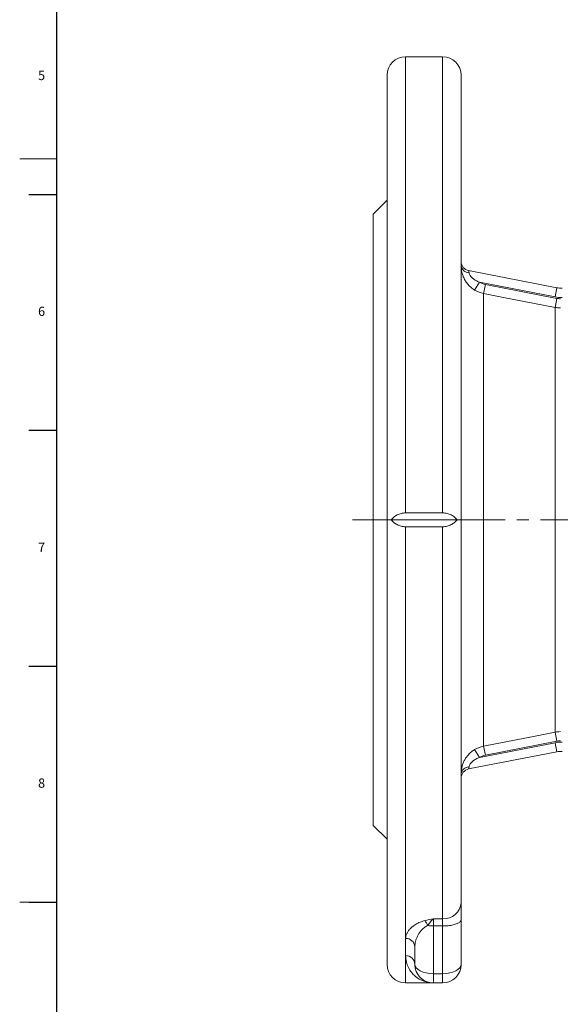
# Model space of a CAD drawing. Units: millimetres. Extents: x 302 to 886, y 5 to 836.
# Drawn here: x 302 to 419, y 399 to 611 of the extents above; entities that cross this region are included whole.
import ezdxf

# ---------------------------------------------------------------- set-up
doc = ezdxf.new("R2010")
doc.units = ezdxf.units.MM
doc.linetypes.add('CENTERX2', pattern=[20.32, 12.7, -2.54, 2.54, -2.54])
doc.layers.add('FORMAT', color=179, linetype='Continuous')
doc.layers.add('SLD-0', color=179, linetype='Continuous')
doc.styles.add('SLDTEXTSTYLE0', font='TXT', dxfattribs={"width": 0.605})

msp = doc.modelspace()

# ---------------------------------------------------------------- linework, layer by layer
at = {"layer": 'FORMAT', "lineweight": 30}
msp.add_line((310, 13.37), (310, 828.37), dxfattribs=at)
at = {"layer": 'FORMAT', "linetype": 'CENTERX2', "lineweight": 0}
msp.add_line((373.93, 503.44), (560.97, 503.44), dxfattribs=at)
at = {"layer": 'SLD-0', "color": 179, "linetype": 'Continuous', "lineweight": 15}
for p, q in [((393.42, 603.44), (385.42, 603.44)), ((381.42, 407.44), (381.42, 599.44)), ((397.42, 599.44), (397.42, 420.73)), ((381.42, 572.44), (378.42, 569.44)), ((378.42, 437.44), (378.42, 569.44)), ((418.1, 553.55), (399.04, 557.26)), ((385.42, 504.93), (393.42, 504.93)), ((396.55, 503.44), (382.3, 503.44)), ((393.42, 501.95), (385.42, 501.95)), ((399.04, 449.63), (418.1, 453.33)), ((378.42, 437.44), (381.42, 434.44)), ((397.42, 417.1), (397.42, 420.73)), ((397.42, 407.44), (397.42, 417.1)), ((387.42, 411.22), (387.42, 407.44)), ((385.42, 403.44), (391.42, 403.44)), ((391.42, 403.44), (393.42, 403.44))]:
    msp.add_line(p, q, dxfattribs=at)
at = {"layer": 'SLD-0', "color": 8, "linetype": 'Continuous', "lineweight": 0}
for p, q in [((385.42, 603.44), (385.42, 504.93)), ((393.42, 504.93), (393.42, 603.44)), ((399.13, 556.8), (399.04, 557.26)), ((400.34, 553.06), (401.37, 554.77)), ((401.37, 554.77), (417.72, 551.59)), ((402.28, 552.32), (402.66, 554.27)), ((418.09, 551.26), (402.66, 554.27)), ((417.72, 551.59), (418.1, 553.55)), ((402.28, 552.32), (402.28, 454.57)), ((402.28, 552.32), (406.2, 551.55)), ((406.2, 551.55), (417.71, 549.3)), ((417.71, 549.3), (418.09, 551.26)), ((417.71, 549.3), (417.71, 457.58)), ((385.42, 413.03), (385.42, 501.95)), ((393.42, 501.95), (393.42, 417.29)), ((417.71, 457.58), (413.79, 456.82)), ((417.71, 457.58), (418.09, 455.63)), ((417.72, 455.3), (401.37, 452.12)), ((413.79, 456.82), (402.28, 454.57)), ((402.66, 452.61), (418.09, 455.63)), ((417.72, 455.3), (418.1, 453.33)), ((400.34, 453.83), (401.37, 452.12)), ((402.28, 454.57), (402.66, 452.61)), ((399.04, 449.63), (399.13, 450.09)), ((393.42, 417.29), (391.42, 417.29)), ((391.42, 415.73), (391.42, 417.29)), ((393.42, 417.29), (393.42, 415.73)), ((397.25, 416.69), (397.32, 416.79)), ((397.32, 416.79), (397.38, 416.89)), ((397.38, 416.89), (397.41, 417)), ((397.41, 417), (397.42, 417.1)), ((391.42, 415.73), (393.42, 415.73)), ((391.42, 405.42), (391.42, 415.73)), ((393.42, 415.73), (393.72, 415.73)), ((393.42, 415.73), (393.42, 405.42)), ((393.72, 415.73), (394.02, 415.74)), ((394.02, 415.74), (394.31, 415.76)), ((394.31, 415.76), (394.6, 415.79)), ((394.6, 415.79), (394.88, 415.82)), ((394.88, 415.82), (395.16, 415.86)), ((395.16, 415.86), (395.42, 415.91)), ((395.42, 415.91), (395.68, 415.97)), ((395.68, 415.97), (395.92, 416.03)), ((395.92, 416.03), (396.14, 416.09)), ((396.14, 416.09), (396.36, 416.17)), ((396.36, 416.17), (396.55, 416.24)), ((396.55, 416.24), (396.73, 416.33)), ((396.73, 416.33), (396.89, 416.41)), ((396.89, 416.41), (397.03, 416.5)), ((397.03, 416.5), (397.15, 416.6)), ((397.15, 416.6), (397.25, 416.69)), ((385.42, 409.32), (385.42, 413.03)), ((385.42, 409.32), (385.42, 403.44)), ((393.42, 405.42), (391.42, 405.42)), ((391.42, 403.44), (391.42, 405.42)), ((393.42, 405.42), (393.42, 403.44))]:
    msp.add_line(p, q, dxfattribs=at)
at = {"layer": 'SLD-0', "color": 179, "linetype": 'Continuous', "lineweight": 0}
for p, q in [((302, 581.37), (310, 581.37)), ((302, 420.87), (310, 420.87))]:
    msp.add_line(p, q, dxfattribs=at)
at = {"layer": 'SLD-0', "color": 179, "linetype": 'Continuous', "lineweight": 30}
for p, q in [((304, 573.71), (310, 573.71)), ((304, 522.77), (310, 522.77)), ((304, 471.83), (310, 471.83)), ((304, 420.89), (310, 420.89))]:
    msp.add_line(p, q, dxfattribs=at)
at = {"layer": 'SLD-0', "color": 179, "linetype": 'Continuous', "lineweight": 15}
for centre, radius, start, end in [((385.42, 599.44), 4, 90, 180), ((393.42, 599.44), 4, 0, 90), ((399.42, 559.22), 2, 180, 259), ((419.24, 559.44), 6, 259, 270), ((419.24, 447.44), 6, 90, 101), ((399.42, 447.67), 2, 101, 180), ((385.42, 407.44), 4, 180, 270), ((391.42, 407.44), 4, 180, 270), ((393.42, 407.44), 4, 270, 0)]:
    msp.add_arc(centre, radius, start, end, dxfattribs=at)
at = {"layer": 'SLD-0', "color": 8, "linetype": 'Continuous', "lineweight": 0}
for centre, radius, start, end in [((399.16, 558.54), 1.75, 186.9607, 268.9273), ((419.24, 559.44), 8, 259, 270), ((419.24, 447.44), 8, 90, 101), ((399.16, 448.34), 1.75, 91.0727, 173.0393), ((393.69, 421.03), 3.75, 265.9885, 355.5042), ((387.35, 414.89), 2.96, 17.8522, 42.1688), ((391.41, 426.97), 11.24, 263.6728, 270.0562), ((385.51, 411.12), 1.91, 3.0264, 92.7362), ((385.48, 407.38), 1.94, 1.7883, 91.6831)]:
    msp.add_arc(centre, radius, start, end, dxfattribs=at)
for centre, start_param, end_param in [((391.42, 407.44), 3.141593, 4.712389), ((393.42, 407.44), 4.712389, 6.283185)]:
    msp.add_ellipse(centre, major_axis=(4, 0), ratio=0.506515, start_param=start_param, end_param=end_param, dxfattribs=at)
at = {"layer": 'SLD-0', "color": 179, "linetype": 'Continuous', "lineweight": 15}
for points, knots in [([(397.42, 558.33), (397.42, 558.32), (397.42, 558.23), (397.43, 558.04), (397.44, 557.76), (397.47, 557.57), (397.48, 557.47)], [0, 0, 0, 0, 0.03012, 0.35075, 0.671403, 1, 1, 1, 1]), ([(382.3, 503.44), (382.46, 503.65), (382.65, 503.84), (383.07, 504.19), (383.32, 504.35), (383.72, 504.56), (383.85, 504.62), (384.14, 504.73), (384.3, 504.78), (384.61, 504.85), (384.77, 504.88), (385.09, 504.92), (385.26, 504.93), (385.42, 504.93)], [0, 0, 0, 0, 0.25, 0.25, 0.5, 0.5, 0.625, 0.625, 0.75, 0.75, 0.875, 0.875, 1, 1, 1, 1]), ([(393.42, 504.93), (393.76, 504.93), (394.08, 504.89), (394.55, 504.78), (394.7, 504.73), (394.99, 504.62), (395.13, 504.56), (395.4, 504.42), (395.52, 504.35), (395.76, 504.19), (395.88, 504.1), (396.2, 503.84), (396.38, 503.65), (396.55, 503.44)], [0, 0, 0, 0, 0.25, 0.25, 0.375, 0.375, 0.5, 0.5, 0.625, 0.625, 0.75, 0.75, 1, 1, 1, 1]), ([(385.42, 501.95), (385.09, 501.95), (384.77, 501.99), (384.3, 502.11), (384.15, 502.16), (383.86, 502.27), (383.72, 502.33), (383.45, 502.46), (383.32, 502.54), (383.08, 502.7), (382.97, 502.78), (382.65, 503.05), (382.46, 503.24), (382.3, 503.44)], [0, 0, 0, 0, 0.25, 0.25, 0.375, 0.375, 0.5, 0.5, 0.625, 0.625, 0.75, 0.75, 1, 1, 1, 1]), ([(396.55, 503.44), (396.38, 503.24), (396.2, 503.05), (395.77, 502.7), (395.53, 502.53), (395.13, 502.33), (394.99, 502.27), (394.7, 502.16), (394.55, 502.11), (394.24, 502.03), (394.08, 502), (393.76, 501.96), (393.59, 501.95), (393.42, 501.95)], [0, 0, 0, 0, 0.25, 0.25, 0.5, 0.5, 0.625, 0.625, 0.75, 0.75, 0.875, 0.875, 1, 1, 1, 1]), ([(397.47, 449.35), (397.47, 449.32), (397.45, 449.16), (397.43, 448.88), (397.43, 448.66), (397.42, 448.55)], [0, 0, 0, 0, 0.128486, 0.5621175, 1, 1, 1, 1])]:
    msp.add_open_spline(points, degree=3, knots=knots, dxfattribs=at)
at = {"layer": 'SLD-0', "color": 8, "linetype": 'Continuous', "lineweight": 0}
for points, knots in [([(397.48, 557.47), (397.49, 557.37), (397.53, 557.15), (397.6, 556.82), (397.69, 556.46), (397.82, 556.1), (397.97, 555.73), (398.16, 555.34), (398.38, 554.96), (398.64, 554.58), (398.93, 554.23), (399.24, 553.9), (399.58, 553.59), (399.95, 553.31), (400.21, 553.14), (400.34, 553.06)], [0, 0, 0, 0, 0.0610905, 0.1303042, 0.1999886, 0.2710722, 0.342613, 0.4227583, 0.5034914, 0.5859798, 0.6690437, 0.7504956, 0.8324566, 0.9159679, 1, 1, 1, 1]), ([(401.37, 554.77), (401.11, 554.87), (400.86, 554.98), (400.37, 555.25), (400.14, 555.41), (399.72, 555.76), (399.53, 555.96), (399.31, 556.29), (399.25, 556.4), (399.17, 556.61), (399.14, 556.71), (399.13, 556.8)], [0, 0, 0, 0, 0.25, 0.25, 0.5, 0.5, 0.75, 0.75, 0.875, 0.875, 1, 1, 1, 1]), ([(400.34, 453.83), (400.22, 453.75), (399.98, 453.6), (399.63, 453.33), (399.3, 453.04), (399, 452.73), (398.74, 452.42), (398.5, 452.11), (398.29, 451.78), (398.1, 451.44), (397.93, 451.08), (397.79, 450.71), (397.67, 450.34), (397.57, 449.97), (397.51, 449.63), (397.48, 449.43), (397.47, 449.35)], [0, 0, 0, 0, 0.07697, 0.154356, 0.233054, 0.312216, 0.381099, 0.44998, 0.520278, 0.590572, 0.661366, 0.732595, 0.805247, 0.878425, 0.94988, 1, 1, 1, 1]), ([(399.13, 450.09), (399.14, 450.18), (399.17, 450.28), (399.25, 450.49), (399.31, 450.6), (399.46, 450.82), (399.54, 450.92), (399.72, 451.12), (399.82, 451.21), (400.14, 451.48), (400.37, 451.63), (400.86, 451.9), (401.11, 452.02), (401.37, 452.12)], [0, 0, 0, 0, 0.125, 0.125, 0.25, 0.25, 0.375, 0.375, 0.5, 0.5, 0.75, 0.75, 1, 1, 1, 1]), ([(389.55, 416.88), (389.18, 416.79), (388.84, 416.67), (388.22, 416.42), (387.94, 416.27), (387.42, 415.97), (387.18, 415.81), (386.76, 415.48), (386.57, 415.31), (386.24, 414.96), (386.1, 414.78), (385.85, 414.43), (385.75, 414.25), (385.51, 413.72), (385.42, 413.37), (385.42, 413.03)], [0, 0, 0, 0, 0.125, 0.125, 0.25, 0.25, 0.375, 0.375, 0.5, 0.5, 0.625, 0.625, 0.75, 0.75, 1, 1, 1, 1]), ([(390.17, 415.8), (390.4, 416.09), (390.62, 416.37), (390.92, 416.75), (391.02, 416.87), (391.17, 417.04), (391.22, 417.09), (391.32, 417.19), (391.37, 417.24), (391.42, 417.29)], [0, 0, 0, 0, 0.5, 0.5, 0.75, 0.75, 0.875, 0.875, 1, 1, 1, 1]), ([(387.42, 411.22), (387.42, 411.62), (387.47, 412.03), (387.62, 412.63), (387.69, 412.84), (387.84, 413.24), (387.93, 413.45), (388.13, 413.85), (388.25, 414.05), (388.52, 414.44), (388.67, 414.63), (389.01, 415.01), (389.21, 415.19), (389.64, 415.52), (389.89, 415.67), (390.17, 415.8)], [0, 0, 0, 0, 0.25, 0.25, 0.375, 0.375, 0.5, 0.5, 0.625, 0.625, 0.75, 0.75, 0.875, 0.875, 1, 1, 1, 1]), ([(385.42, 409.32), (385.42, 408.83), (385.49, 408.37), (385.7, 407.5), (385.85, 407.1), (386.22, 406.36), (386.44, 406.02), (386.93, 405.41), (387.19, 405.14), (388.04, 404.41), (388.68, 404.05), (389.68, 403.68), (390.03, 403.59), (390.55, 403.5), (390.72, 403.48), (391.07, 403.45), (391.25, 403.44), (391.42, 403.44)], [0, 0, 0, 0, 0.125, 0.125, 0.25, 0.25, 0.375, 0.375, 0.5, 0.5, 0.75, 0.75, 0.875, 0.875, 0.9375, 0.9375, 1, 1, 1, 1])]:
    msp.add_open_spline(points, degree=3, knots=knots, dxfattribs=at)
for points in [[(400.34, 553.06), (400.95, 552.7), (401.59, 552.45), (402.28, 552.32)], [(402.66, 554.27), (402.2, 554.36), (401.77, 554.53), (401.37, 554.77)], [(418.86, 551.18), (418.6, 551.18), (418.35, 551.21), (418.09, 551.26)], [(417.71, 549.3), (418.09, 549.23), (418.47, 549.19), (418.86, 549.19)], [(418.86, 457.69), (418.47, 457.69), (418.09, 457.66), (417.71, 457.58)], [(418.09, 455.63), (418.35, 455.68), (418.6, 455.7), (418.86, 455.7)], [(402.28, 454.57), (401.59, 454.43), (400.95, 454.19), (400.34, 453.83)], [(401.37, 452.12), (401.77, 452.36), (402.2, 452.52), (402.66, 452.61)], [(389.55, 416.88), (390.16, 417.03), (390.79, 417.16), (391.42, 417.29)]]:
    msp.add_open_spline(points, degree=3, dxfattribs=at)

# ---------------------------------------------------------------- texts
at = {"layer": 'FORMAT', "char_height": 2, "attachment_point": 1, "style": 'SLDTEXTSTYLE0'}
for s, insert in [('5', (305.98, 600.4)), ('6', (305.98, 549.46)), ('7', (305.98, 498.52)), ('8', (305.98, 447.58))]:
    msp.add_mtext(s, dxfattribs=dict(at, insert=insert))

doc.saveas('drawing.dxf')
